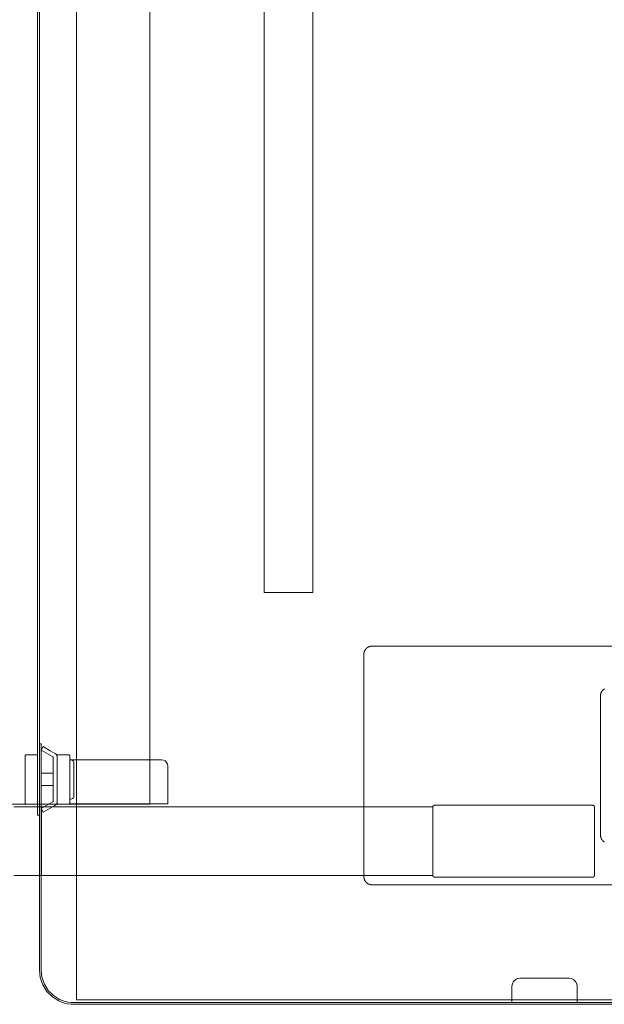
# Model space of a CAD drawing. Units: inches. Extents: x -50 to 311, y 0 to 1200.
# Drawn here: x 203 to 221, y 462 to 493 of the extents above; entities that cross this region are included whole.
import ezdxf

# ---------------------------------------------------------------- set-up
doc = ezdxf.new("R2010")
doc.units = ezdxf.units.IN
doc.header["$MEASUREMENT"] = 0
doc.layers.add('CET Default', color=7, linetype='Continuous')

# ---------------------------------------------------------------- blocks, each defined once
blk = doc.blocks.new('*C35')
at = {"layer": 'CET Default', "linetype": 'Continuous', "lineweight": 0}
for points in [[(-24.5, 11.25), (23.5, 11.25), (23.5, 15.75), (-24.5, 15.75), (-24.5, 11.25)], [(-30.5, -13.5), (-30.5, 13.5), (29.5, 13.5), (29.5, -13.5), (-30.5, -13.5)], [(-18, 6.25), (18, 6.25), (18, 7.75), (-18, 7.75), (-18, 6.25)]]:
    blk.add_lwpolyline(points, close=True, dxfattribs=at)
blk = doc.blocks.new('*C225')
at = {"layer": 'CET Default', "linetype": 'Continuous', "lineweight": 0}
for points in [[(0.308, -13.93), (0.308, -1.071)], [(2.421, -13.93), (2.421, -1.071)], [(0.308, -1.926), (2.421, -1.926)], [(1.342, -19.191), (1.344, -19.187), (1.346, -19.184), (1.349, -19.18), (1.351, -19.177), (1.354, -19.173), (1.357, -19.17), (1.359, -19.166), (1.362, -19.163), (1.365, -19.16), (1.368, -19.156), (1.371, -19.153), (1.374, -19.15), (1.377, -19.147), (1.38, -19.144), (1.383, -19.141), (1.386, -19.138), (1.39, -19.135), (1.393, -19.132), (1.396, -19.129), (1.4, -19.127), (1.403, -19.124), (1.407, -19.121), (1.41, -19.119), (1.414, -19.116), (1.418, -19.114), (1.421, -19.111), (1.425, -19.109), (1.429, -19.107), (1.433, -19.105), (1.436, -19.103), (1.44, -19.101), (1.444, -19.099), (1.448, -19.097), (1.452, -19.095), (1.456, -19.093), (1.46, -19.092), (1.464, -19.09), (1.468, -19.088), (1.472, -19.087), (1.477, -19.086), (1.481, -19.084), (1.485, -19.083), (1.489, -19.082), (1.493, -19.081), (1.498, -19.08), (1.502, -19.079), (1.506, -19.078), (1.51, -19.077), (1.515, -19.076), (1.519, -19.076), (1.523, -19.075), (1.528, -19.075), (1.532, -19.074), (1.536, -19.074), (1.541, -19.074), (1.545, -19.074), (1.549, -19.073), (1.554, -19.073), (5.828, -19.073), (5.833, -19.073), (5.837, -19.074), (5.842, -19.074), (5.846, -19.074), (5.85, -19.074), (5.855, -19.075), (5.859, -19.075), (5.863, -19.076), (5.868, -19.076), (5.872, -19.077), (5.876, -19.078), (5.881, -19.079), (5.885, -19.08), (5.889, -19.081), (5.893, -19.082), (5.897, -19.083), (5.902, -19.084), (5.906, -19.086), (5.91, -19.087), (5.914, -19.088), (5.918, -19.09), (5.922, -19.092), (5.926, -19.093), (5.93, -19.095), (5.934, -19.097), (5.938, -19.099), (5.942, -19.101), (5.946, -19.103), (5.95, -19.105), (5.954, -19.107), (5.957, -19.109), (5.961, -19.111), (5.965, -19.114), (5.968, -19.116), (5.972, -19.119), (5.976, -19.121), (5.979, -19.124), (5.983, -19.127), (5.986, -19.129), (5.989, -19.132), (5.993, -19.135), (5.996, -19.138), (5.999, -19.141), (6.002, -19.144), (6.005, -19.147), (6.008, -19.15), (6.011, -19.153), (6.014, -19.156), (6.017, -19.16), (6.02, -19.163), (6.023, -19.166), (6.026, -19.17), (6.028, -19.173), (6.031, -19.177), (6.033, -19.18), (6.036, -19.184), (6.038, -19.187), (6.041, -19.191)], [(7.355, -24.564), (7.355, -12.064), (7.355, -12.06), (7.355, -12.055), (7.355, -12.051), (7.355, -12.047), (7.354, -12.042), (7.354, -12.038), (7.354, -12.034), (7.353, -12.029), (7.352, -12.025), (7.352, -12.021), (7.351, -12.016), (7.35, -12.012), (7.349, -12.008), (7.348, -12.004), (7.347, -11.999), (7.346, -11.995), (7.344, -11.991), (7.343, -11.987), (7.342, -11.983), (7.34, -11.979), (7.339, -11.975), (7.337, -11.97), (7.336, -11.966), (7.334, -11.962), (7.332, -11.958), (7.33, -11.955), (7.328, -11.951), (7.326, -11.947), (7.324, -11.943), (7.322, -11.939), (7.32, -11.935), (7.317, -11.932), (7.315, -11.928), (7.313, -11.924), (7.31, -11.921), (7.308, -11.917), (7.305, -11.914), (7.302, -11.91), (7.3, -11.907), (7.297, -11.903), (7.294, -11.9), (7.291, -11.897), (7.288, -11.894), (7.285, -11.89), (7.282, -11.887), (7.279, -11.884), (7.276, -11.881), (7.273, -11.878), (7.269, -11.875), (7.266, -11.873), (7.263, -11.87), (7.259, -11.867), (7.256, -11.865), (7.252, -11.862), (7.249, -11.859), (7.245, -11.857), (7.242, -11.854), (7.238, -11.852), (7.234, -11.85), (7.23, -11.848), (7.227, -11.846), (7.223, -11.843), (7.219, -11.841), (7.215, -11.839), (7.211, -11.838), (7.207, -11.836), (7.203, -11.834), (7.199, -11.832), (7.195, -11.831), (7.191, -11.829), (7.187, -11.828), (7.183, -11.826), (7.179, -11.825), (7.174, -11.824), (7.17, -11.823), (7.166, -11.822), (7.162, -11.821), (7.157, -11.82), (7.153, -11.819), (7.149, -11.818), (7.145, -11.817), (7.14, -11.817), (7.136, -11.816), (7.132, -11.816), (7.127, -11.815), (7.123, -11.815), (7.119, -11.815), (7.114, -11.814), (7.11, -11.814), (7.105, -11.814), (0.277, -11.814), (0.273, -11.814), (0.268, -11.814), (0.264, -11.815), (0.259, -11.815), (0.255, -11.815), (0.251, -11.816), (0.246, -11.816), (0.242, -11.817), (0.238, -11.817), (0.233, -11.818), (0.229, -11.819), (0.225, -11.82), (0.221, -11.821), (0.216, -11.822), (0.212, -11.823), (0.208, -11.824), (0.204, -11.825), (0.2, -11.826), (0.195, -11.828), (0.191, -11.829), (0.187, -11.831), (0.183, -11.832), (0.179, -11.834), (0.175, -11.836), (0.171, -11.838), (0.167, -11.839), (0.163, -11.841), (0.16, -11.843), (0.156, -11.846), (0.152, -11.848), (0.148, -11.85), (0.144, -11.852), (0.141, -11.854), (0.137, -11.857), (0.133, -11.859), (0.13, -11.862), (0.126, -11.865), (0.123, -11.867), (0.12, -11.87), (0.116, -11.873), (0.113, -11.875), (0.11, -11.878), (0.106, -11.881), (0.103, -11.884), (0.1, -11.887), (0.097, -11.89), (0.094, -11.894), (0.091, -11.897), (0.088, -11.9), (0.085, -11.903), (0.083, -11.907), (0.08, -11.91), (0.077, -11.914), (0.075, -11.917), (0.072, -11.921), (0.07, -11.924), (0.067, -11.928), (0.065, -11.932), (0.063, -11.935), (0.06, -11.939), (0.058, -11.943), (0.056, -11.947), (0.054, -11.951), (0.052, -11.955), (0.05, -11.958), (0.049, -11.962), (0.047, -11.966), (0.045, -11.97), (0.044, -11.975), (0.042, -11.979), (0.041, -11.983), (0.039, -11.987), (0.038, -11.991), (0.037, -11.995), (0.035, -11.999), (0.034, -12.004), (0.033, -12.008), (0.032, -12.012), (0.032, -12.016), (0.031, -12.021), (0.03, -12.025), (0.029, -12.029), (0.029, -12.034), (0.028, -12.038), (0.028, -12.042), (0.028, -12.047), (0.027, -12.051), (0.027, -12.055), (0.027, -12.06), (0.027, -12.064), (0.027, -12.064), (0.027, -24.564)]]:
    blk.add_lwpolyline(points, dxfattribs=at)
blk.add_lwpolyline([(0.313, -18.886), (0.312, -18.886), (0.311, -18.886), (0.31, -18.886), (0.309, -18.886), (0.308, -18.885), (0.307, -18.885), (0.307, -18.885), (0.306, -18.885), (0.305, -18.885), (0.304, -18.885), (0.303, -18.885), (0.302, -18.885), (0.301, -18.884), (0.3, -18.884), (0.3, -18.884), (0.299, -18.884), (0.298, -18.883), (0.297, -18.883), (0.296, -18.883), (0.295, -18.883), (0.294, -18.882), (0.294, -18.882), (0.293, -18.882), (0.292, -18.881), (0.291, -18.881), (0.29, -18.88), (0.29, -18.88), (0.289, -18.88), (0.288, -18.879), (0.287, -18.879), (0.286, -18.878), (0.286, -18.878), (0.285, -18.877), (0.284, -18.877), (0.283, -18.876), (0.283, -18.876), (0.282, -18.875), (0.281, -18.875), (0.281, -18.874), (0.28, -18.874), (0.279, -18.873), (0.278, -18.872), (0.278, -18.872), (0.277, -18.871), (0.277, -18.871), (0.276, -18.87), (0.275, -18.869), (0.275, -18.869), (0.274, -18.868), (0.273, -18.867), (0.273, -18.867), (0.272, -18.866), (0.272, -18.865), (0.271, -18.864), (0.271, -18.864), (0.27, -18.863), (0.27, -18.862), (0.269, -18.861), (0.269, -18.861), (0.268, -18.86), (0.268, -18.859), (0.267, -18.858), (0.267, -18.858), (0.267, -18.857), (0.266, -18.856), (0.266, -18.855), (0.266, -18.854), (0.265, -18.854), (0.265, -18.853), (0.265, -18.852), (0.264, -18.851), (0.264, -18.85), (0.264, -18.849), (0.263, -18.848), (0.263, -18.848), (0.263, -18.847), (0.263, -18.846), (0.263, -18.845), (0.262, -18.844), (0.262, -18.843), (0.262, -18.842), (0.262, -18.841), (0.262, -18.841), (0.262, -18.84), (0.262, -18.839), (0.262, -18.838), (0.262, -18.837), (0.262, -18.836), (0.261, -18.835), (0.261, -18.834), (0.261, -13.982), (0.261, -13.981), (0.262, -13.98), (0.262, -13.979), (0.262, -13.978), (0.262, -13.977), (0.262, -13.976), (0.262, -13.975), (0.262, -13.975), (0.262, -13.974), (0.262, -13.973), (0.262, -13.972), (0.263, -13.971), (0.263, -13.97), (0.263, -13.969), (0.263, -13.968), (0.263, -13.968), (0.264, -13.967), (0.264, -13.966), (0.264, -13.965), (0.265, -13.964), (0.265, -13.963), (0.265, -13.962), (0.266, -13.962), (0.266, -13.961), (0.266, -13.96), (0.267, -13.959), (0.267, -13.958), (0.267, -13.958), (0.268, -13.957), (0.268, -13.956), (0.269, -13.955), (0.269, -13.955), (0.27, -13.954), (0.27, -13.953), (0.271, -13.952), (0.271, -13.952), (0.272, -13.951), (0.272, -13.95), (0.273, -13.949), (0.273, -13.949), (0.274, -13.948), (0.275, -13.947), (0.275, -13.947), (0.276, -13.946), (0.277, -13.945), (0.277, -13.945), (0.278, -13.944), (0.278, -13.944), (0.279, -13.943), (0.28, -13.942), (0.281, -13.942), (0.281, -13.941), (0.282, -13.941), (0.283, -13.94), (0.283, -13.94), (0.284, -13.939), (0.285, -13.939), (0.286, -13.938), (0.286, -13.938), (0.287, -13.937), (0.288, -13.937), (0.289, -13.936), (0.29, -13.936), (0.29, -13.936), (0.291, -13.935), (0.292, -13.935), (0.293, -13.934), (0.294, -13.934), (0.294, -13.934), (0.295, -13.933), (0.296, -13.933), (0.297, -13.933), (0.298, -13.933), (0.299, -13.932), (0.3, -13.932), (0.3, -13.932), (0.301, -13.932), (0.302, -13.931), (0.303, -13.931), (0.304, -13.931), (0.305, -13.931), (0.306, -13.931), (0.307, -13.931), (0.307, -13.931), (0.308, -13.931), (0.309, -13.93), (0.31, -13.93), (0.311, -13.93), (0.312, -13.93), (0.313, -13.93), (2.416, -13.93), (2.417, -13.93), (2.418, -13.93), (2.419, -13.93), (2.42, -13.93), (2.42, -13.931), (2.421, -13.931), (2.422, -13.931), (2.423, -13.931), (2.424, -13.931), (2.425, -13.931), (2.426, -13.931), (2.427, -13.931), (2.427, -13.932), (2.428, -13.932), (2.429, -13.932), (2.43, -13.932), (2.431, -13.933), (2.432, -13.933), (2.433, -13.933), (2.433, -13.933), (2.434, -13.934), (2.435, -13.934), (2.436, -13.934), (2.437, -13.935), (2.438, -13.935), (2.438, -13.936), (2.439, -13.936), (2.44, -13.936), (2.441, -13.937), (2.442, -13.937), (2.442, -13.938), (2.443, -13.938), (2.444, -13.939), (2.445, -13.939), (2.445, -13.94), (2.446, -13.94), (2.447, -13.941), (2.448, -13.941), (2.448, -13.942), (2.449, -13.942), (2.45, -13.943), (2.45, -13.944), (2.451, -13.944), (2.452, -13.945), (2.452, -13.945), (2.453, -13.946), (2.454, -13.947), (2.454, -13.947), (2.455, -13.948), (2.455, -13.949), (2.456, -13.949), (2.456, -13.95), (2.457, -13.951), (2.457, -13.952), (2.458, -13.952), (2.459, -13.953), (2.459, -13.954), (2.46, -13.955), (2.46, -13.955), (2.46, -13.956), (2.461, -13.957), (2.461, -13.958), (2.462, -13.958), (2.462, -13.959), (2.462, -13.96), (2.463, -13.961), (2.463, -13.962), (2.464, -13.962), (2.464, -13.963), (2.464, -13.964), (2.465, -13.965), (2.465, -13.966), (2.465, -13.967), (2.465, -13.968), (2.466, -13.968), (2.466, -13.969), (2.466, -13.97), (2.466, -13.971), (2.466, -13.972), (2.467, -13.973), (2.467, -13.974), (2.467, -13.975), (2.467, -13.975), (2.467, -13.976), (2.467, -13.977), (2.467, -13.978), (2.467, -13.979), (2.467, -13.98), (2.467, -13.981), (2.467, -13.982), (2.467, -18.834), (2.467, -18.835), (2.467, -18.836), (2.467, -18.837), (2.467, -18.838), (2.467, -18.839), (2.467, -18.84), (2.467, -18.841), (2.467, -18.841), (2.467, -18.842), (2.467, -18.843), (2.466, -18.844), (2.466, -18.845), (2.466, -18.846), (2.466, -18.847), (2.466, -18.848), (2.465, -18.848), (2.465, -18.849), (2.465, -18.85), (2.465, -18.851), (2.464, -18.852), (2.464, -18.853), (2.464, -18.854), (2.463, -18.854), (2.463, -18.855), (2.462, -18.856), (2.462, -18.857), (2.462, -18.858), (2.461, -18.858), (2.461, -18.859), (2.46, -18.86), (2.46, -18.861), (2.46, -18.861), (2.459, -18.862), (2.459, -18.863), (2.458, -18.864), (2.457, -18.864), (2.457, -18.865), (2.456, -18.866), (2.456, -18.867), (2.455, -18.867), (2.455, -18.868), (2.454, -18.869), (2.454, -18.869), (2.453, -18.87), (2.452, -18.871), (2.452, -18.871), (2.451, -18.872), (2.45, -18.872), (2.45, -18.873), (2.449, -18.874), (2.448, -18.874), (2.448, -18.875), (2.447, -18.875), (2.446, -18.876), (2.445, -18.876), (2.445, -18.877), (2.444, -18.877), (2.443, -18.878), (2.442, -18.878), (2.442, -18.879), (2.441, -18.879), (2.44, -18.88), (2.439, -18.88), (2.438, -18.88), (2.438, -18.881), (2.437, -18.881), (2.436, -18.882), (2.435, -18.882), (2.434, -18.882), (2.433, -18.883), (2.433, -18.883), (2.432, -18.883), (2.431, -18.883), (2.43, -18.884), (2.429, -18.884), (2.428, -18.884), (2.427, -18.884), (2.427, -18.885), (2.426, -18.885), (2.425, -18.885), (2.424, -18.885), (2.423, -18.885), (2.422, -18.885), (2.421, -18.885), (2.42, -18.885), (2.42, -18.886), (2.419, -18.886), (2.418, -18.886), (2.417, -18.886), (2.416, -18.886), (0.313, -18.886)], close=True, dxfattribs=at)
blk = doc.blocks.new('*C78')
at = {"layer": 'CET Default', "linetype": 'Continuous', "lineweight": 0}
for points in [[(-22.905, 1.132), (-22.899, 1.482)], [(-22.884, 1.497), (-22.889, 1.496), (-22.893, 1.494), (-22.896, 1.49), (-22.898, 1.486), (-22.899, 1.482)], [(-21.414, 1.497), (-22.884, 1.497)], [(-21.399, 1.482), (-21.4, 1.486), (-21.402, 1.49), (-21.405, 1.494), (-21.409, 1.496), (-21.414, 1.497)], [(-21.393, 1.132), (-21.399, 1.482)], [(-28, 1.063), (-28.235, 1.036), (-28.458, 0.958), (-28.658, 0.832), (-28.825, 0.664), (-28.951, 0.463)], [(-28, 1.009), (-28.223, 0.983), (-28.435, 0.909), (-28.625, 0.789), (-28.783, 0.63), (-28.902, 0.44)], [(-28, 1.063), (-21.204, 1.063)], [(-28, 1.009), (-21.204, 1.009)], [(-23.144, 1.117), (-23.244, 1.117)], [(-23.244, 1.063), (-23.244, 1.117)], [(-23.046, 1.009), (-23.156, 0.945)], [(-23.156, 0.945), (-23.031, 0.729)], [(27.246, 1.117), (-23.144, 1.117)], [(27.246, 1.063), (-23.144, 1.063)], [(-22.921, 0.792), (-23.046, 1.009)], [(-22.905, 1.132), (-22.905, 1.127), (-22.903, 1.123), (-22.899, 1.119), (-22.895, 1.117), (-22.89, 1.117)], [(-22.337, 1.009), (-22.337, 0.639)], [(-21.962, 1.009), (-21.962, 0.639)], [(-21.408, 1.117), (-21.403, 1.117), (-21.399, 1.119), (-21.395, 1.123), (-21.393, 1.127), (-21.393, 1.132)], [(-21.252, 1.009), (-21.377, 0.792)], [(-21.267, 0.729), (-21.142, 0.945)], [(-21.252, 1.009), (-21.142, 0.945)], [(-21.204, 1.009), (-21.054, 1.009)], [(-21.054, 1.009), (-21.054, 1.063)], [(-22.947, 0.583), (-23.031, 0.729)], [(-22.837, 0.646), (-22.921, 0.792)], [(-22.837, 0.646), (-22.835, 0.644), (-22.833, 0.642), (-22.83, 0.64), (-22.827, 0.639), (-22.824, 0.639)], [(-21.474, 0.639), (-22.824, 0.639)], [(-21.474, 0.639), (-21.471, 0.639), (-21.468, 0.64), (-21.465, 0.642), (-21.463, 0.644), (-21.461, 0.646)], [(-21.461, 0.646), (-21.377, 0.792)], [(-21.351, 0.583), (-21.267, 0.729)], [(-28.951, 0.463), (-28.988, 0.377), (-29.016, 0.287), (-29.037, 0.196), (-29.05, 0.102), (-29.054, 0.009)], [(-28.902, 0.44), (-28.937, 0.358), (-28.964, 0.273), (-28.984, 0.186), (-28.996, 0.098), (-29, 0.009)], [(-22.947, 0.583), (-22.93, 0.559), (-22.907, 0.539), (-22.882, 0.524), (-22.854, 0.515), (-22.824, 0.512)], [(-22.89, 0.512), (-22.895, 0.511), (-22.899, 0.509), (-22.903, 0.506), (-22.905, 0.501), (-22.905, 0.497)], [(-22.905, 0.497), (-22.899, 0.147)], [(-22.824, 0.512), (-22.89, 0.512)], [(-21.474, 0.512), (-22.824, 0.512)], [(-21.474, 0.512), (-21.444, 0.515), (-21.416, 0.524), (-21.391, 0.539), (-21.368, 0.559), (-21.351, 0.583)], [(-21.408, 0.512), (-21.474, 0.512)], [(-21.393, 0.497), (-21.393, 0.501), (-21.395, 0.506), (-21.399, 0.509), (-21.403, 0.511), (-21.408, 0.512)], [(-21.393, 0.497), (-21.399, 0.147)], [(-29.054, 0.009), (-29.054, -18.491)], [(-29, 0.009), (-29, -18.491)], [(-22.899, 0.147), (-22.898, 0.142), (-22.896, 0.138), (-22.893, 0.135), (-22.889, 0.133), (-22.884, 0.132)], [(-22.895, 0.137), (-22.895, -2.88)], [(-22.884, 0.132), (-21.414, 0.132)], [(-22.753, 0.132), (-22.753, 0.1)], [(-22.753, 0.1), (-22.748, 0.069), (-22.734, 0.041), (-22.712, 0.019), (-22.684, 0.005), (-22.653, 0)], [(-21.645, 0), (-21.614, 0.005), (-21.586, 0.019), (-21.564, 0.041), (-21.55, 0.069), (-21.545, 0.1)], [(-21.545, 0.132), (-21.545, 0.1)], [(-21.545, -2.68), (-21.545, 0.132)], [(-21.414, 0.132), (-21.409, 0.133), (-21.405, 0.135), (-21.402, 0.138), (-21.4, 0.142), (-21.399, 0.147)], [(-22.653, 0), (-21.645, 0)], [(-21.745, -2.88), (-21.683, -2.87), (-21.627, -2.842), (-21.583, -2.798), (-21.555, -2.742), (-21.545, -2.68)], [(-22.895, -2.88), (-21.745, -2.88)], [(-29, -13.437), (-28.5, -13.437)], [(-28.25, -13.687), (-28.262, -13.61), (-28.298, -13.541), (-28.353, -13.485), (-28.423, -13.45), (-28.5, -13.437)], [(-28.25, -13.687), (-28.25, -15.187)], [(-28.5, -15.437), (-28.423, -15.425), (-28.353, -15.39), (-28.298, -15.334), (-28.262, -15.265), (-28.25, -15.187)], [(-29, -15.437), (-28.5, -15.437)]]:
    blk.add_lwpolyline(points, dxfattribs=at)

msp = doc.modelspace()

# ---------------------------------------------------------------- block references
at = {"layer": 'CET Default', "linetype": 'Continuous', "lineweight": 0, "rotation": 90.00000250447816}
for name, p in [('*C35', (218.155, 493.121)), ('*C78', (204.575, 491.533)), ('*C225', (201.655, 466.121))]:
    msp.add_blockref(name, p, dxfattribs=at)

doc.saveas('drawing.dxf')
